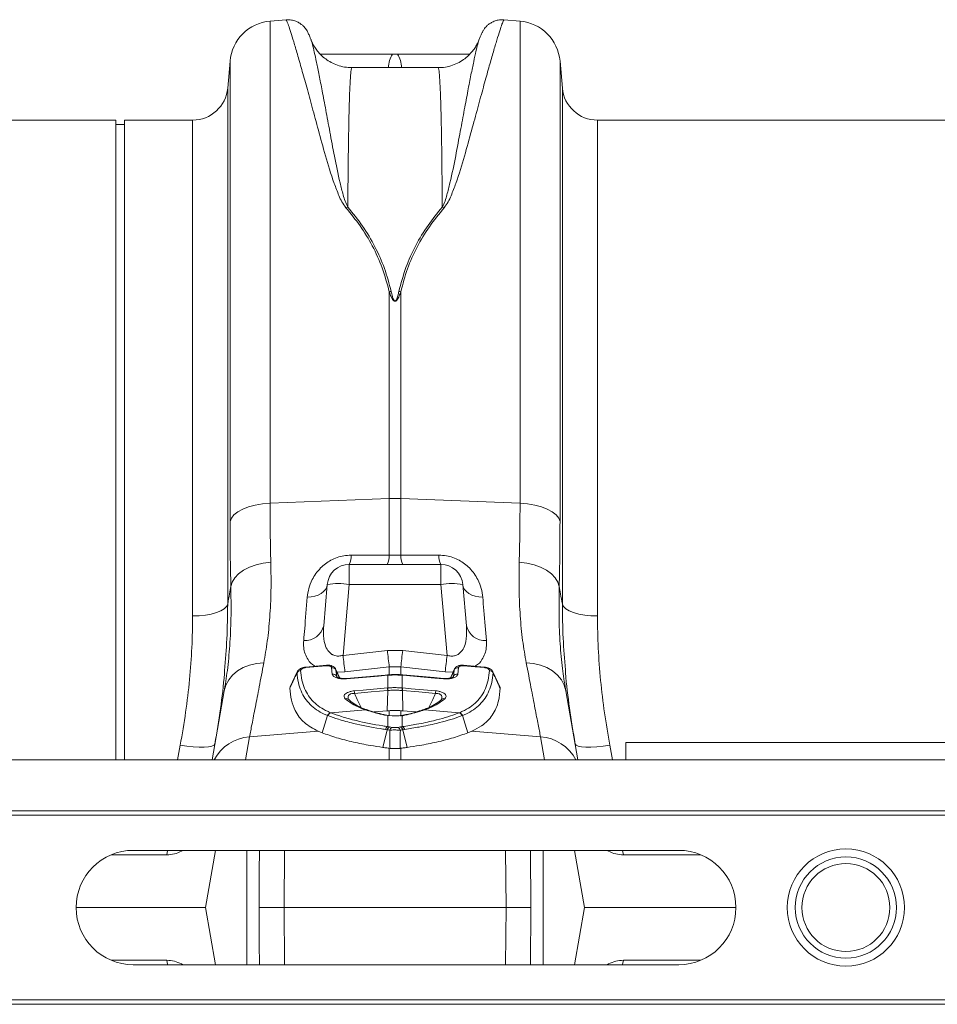
# Model space of a CAD drawing. Units: millimetres. Extents: x 0 to 4200, y 0 to 2970.
# Drawn here: x 2698 to 2907, y 2417 to 2641 of the extents above; entities that cross this region are included whole.
import ezdxf

# ---------------------------------------------------------------- set-up
doc = ezdxf.new("R2010")
doc.units = ezdxf.units.MM
doc.layers.add('ACO_DRAINAGE', color=7, linetype='Continuous')

# ---------------------------------------------------------------- blocks, each defined once
blk = doc.blocks.new('ACO - 32810 - PLAN')
at = {"layer": 'ACO_DRAINAGE', "linetype": 'Continuous', "lineweight": 0}
for p, q in [((684.02, 380.84), (680.32, 380.51)), ((737.16, 380.51), (733.47, 380.84)), ((680.32, 270.9), (680.32, 380.51)), ((737.16, 380.51), (737.16, 270.9)), ((689.63, 376.36), (689.62, 376.39)), ((727.87, 376.4), (727.86, 376.37)), ((709.3, 373), (708.18, 373)), ((671.23, 371.42), (670.7, 365.3)), ((671.23, 371.42), (671.23, 266.75)), ((718.55, 369.94), (698.93, 369.94)), ((746.79, 365.3), (746.25, 371.42)), ((746.25, 266.75), (746.25, 371.42)), ((670.7, 365.3), (670.7, 247.98)), ((746.79, 247.98), (746.79, 365.3)), ((645.24, 358), (554.76, 358)), ((645.24, 212.6), (645.24, 358)), ((647.24, 357), (645.24, 357)), ((662.73, 358), (647.24, 358)), ((647.24, 212.6), (647.24, 358)), ((662.73, 245.28), (662.73, 358)), ((845.24, 358), (754.76, 358)), ((754.76, 358), (754.76, 245.28)), ((707.44, 318.99), (707.44, 271.98)), ((710.05, 271.98), (710.05, 318.99)), ((678.61, 270.76), (680.32, 270.9)), ((680.32, 270.9), (707.44, 271.98)), ((707.44, 271.98), (707.44, 259.09)), ((710.05, 259.09), (710.05, 271.98)), ((737.16, 270.9), (710.05, 271.98)), ((737.16, 270.9), (738.88, 270.76)), ((672.13, 268.28), (673, 268.97)), ((673, 268.97), (674.12, 269.58)), ((674.12, 269.58), (675.46, 270.09)), ((675.46, 270.09), (676.97, 270.49)), ((676.97, 270.49), (678.61, 270.76)), ((738.88, 270.76), (740.52, 270.49)), ((740.52, 270.49), (742.03, 270.09)), ((742.03, 270.09), (743.36, 269.58)), ((743.36, 269.58), (744.48, 268.97)), ((744.48, 268.97), (745.35, 268.28)), ((671.23, 266.75), (671.54, 267.53)), ((671.54, 267.53), (672.13, 268.28)), ((745.35, 268.28), (745.95, 267.53)), ((745.95, 267.53), (746.25, 266.75)), ((678.79, 257.29), (680.51, 257.5)), ((707.44, 259.09), (698.76, 259.11)), ((710.05, 259.09), (707.44, 259.09)), ((718.73, 259.11), (710.05, 259.09)), ((736.98, 257.5), (738.7, 257.29)), ((673.18, 254.88), (674.3, 255.69)), ((674.3, 255.69), (675.64, 256.37)), ((675.64, 256.37), (677.15, 256.91)), ((677.15, 256.91), (678.79, 257.29)), ((719.16, 257), (698.32, 257)), ((698.32, 257), (698.32, 252.44)), ((719.16, 257), (719.16, 252.44)), ((738.7, 257.29), (740.34, 256.91)), ((740.34, 256.91), (741.85, 256.37)), ((741.85, 256.37), (743.18, 255.69)), ((743.18, 255.69), (744.3, 254.88)), ((671.42, 251.98), (671.72, 253)), ((671.72, 253), (672.31, 253.97)), ((672.31, 253.97), (673.18, 254.88)), ((744.3, 254.88), (745.18, 253.97)), ((745.18, 253.97), (745.77, 253)), ((745.77, 253), (746.07, 251.98)), ((692.5, 250.81), (691.94, 250.38)), ((692.93, 251.31), (692.5, 250.81)), ((693.34, 252.44), (692.52, 243.07)), ((693.21, 251.86), (692.93, 251.31)), ((693.34, 252.44), (693.21, 251.86)), ((696.92, 236.33), (698.32, 252.44)), ((698.32, 252.44), (719.16, 252.44)), ((719.16, 252.44), (720.57, 236.33)), ((724.96, 243.07), (724.14, 252.44)), ((724.27, 251.86), (724.14, 252.44)), ((724.56, 251.31), (724.27, 251.86)), ((724.98, 250.81), (724.56, 251.31)), ((725.54, 250.38), (724.98, 250.81)), ((689.67, 249.6), (688.8, 249.54)), ((690.5, 249.76), (689.67, 249.6)), ((691.27, 250.03), (690.5, 249.76)), ((691.94, 250.38), (691.27, 250.03)), ((726.22, 250.03), (725.54, 250.38)), ((726.98, 249.76), (726.22, 250.03)), ((727.81, 249.6), (726.98, 249.76)), ((728.69, 249.54), (727.81, 249.6)), ((668.13, 246.06), (669.13, 246.46)), ((669.13, 246.46), (669.9, 246.93)), ((669.9, 246.93), (670.43, 247.44)), ((670.43, 247.44), (670.7, 247.98)), ((746.79, 247.98), (747.05, 247.44)), ((747.05, 247.44), (747.58, 246.93)), ((747.58, 246.93), (748.36, 246.46)), ((748.36, 246.46), (749.35, 246.06)), ((662.73, 245.28), (664.2, 245.33)), ((664.2, 245.33), (665.63, 245.48)), ((665.63, 245.48), (666.95, 245.73)), ((666.95, 245.73), (668.13, 246.06)), ((749.35, 246.06), (750.53, 245.73)), ((750.53, 245.73), (751.86, 245.48)), ((751.86, 245.48), (753.28, 245.33)), ((753.28, 245.33), (754.76, 245.28)), ((707, 237.44), (696.92, 236.33)), ((710.49, 237.44), (707, 237.44)), ((720.57, 236.33), (710.49, 237.44)), ((671.82, 231.86), (672.93, 232.8)), ((672.93, 232.8), (674.23, 233.56)), ((674.23, 233.56), (675.69, 234.12)), ((675.69, 234.12), (677.26, 234.47)), ((677.26, 234.47), (678.91, 234.6)), ((693.18, 234.1), (688.5, 233.68)), ((691.19, 233.78), (688.5, 233.55)), ((693.18, 233.96), (691.19, 233.78)), ((694.46, 232.07), (694.3, 233.52)), ((695.28, 233.15), (695.31, 233)), ((696.16, 231.18), (695.3, 233.15)), ((695.31, 233), (695.48, 231.54)), ((697.35, 232.57), (707.44, 233.7)), ((707.44, 233.7), (710.05, 233.7)), ((707.44, 233.7), (707.44, 231.82)), ((710.05, 233.7), (720.13, 232.57)), ((710.05, 231.82), (710.05, 233.7)), ((722.2, 233.15), (721.32, 231.18)), ((722, 231.54), (722.17, 233)), ((722.17, 233), (722.2, 233.15)), ((723.18, 233.52), (723.03, 232.07)), ((728.99, 233.68), (724.31, 234.1)), ((726.99, 233.72), (724.31, 233.96)), ((728.99, 233.55), (726.99, 233.72)), ((738.58, 234.6), (740.22, 234.47)), ((740.22, 234.47), (741.79, 234.12)), ((741.79, 234.12), (743.25, 233.56)), ((743.25, 233.56), (744.55, 232.8)), ((744.55, 232.8), (745.66, 231.86)), ((670.3, 229.57), (670.94, 230.77)), ((670.94, 230.77), (671.82, 231.86)), ((686.5, 232.57), (684.92, 229.14)), ((686.46, 232.37), (686.51, 232.57)), ((695.48, 231.54), (695.52, 231.42)), ((695.57, 232.54), (697.35, 232.57)), ((706.52, 231.86), (697.73, 231.1)), ((705.01, 231.62), (697.73, 230.99)), ((707, 231.79), (705.01, 231.62)), ((707.01, 231.9), (706.52, 231.86)), ((707.09, 231.8), (707, 231.79)), ((707.09, 231.91), (707.01, 231.9)), ((707.09, 228.92), (707.09, 231.8)), ((710.48, 231.9), (710.4, 231.91)), ((710.48, 231.79), (710.4, 231.8)), ((710.4, 231.8), (710.4, 228.92)), ((717.63, 231.28), (710.48, 231.9)), ((717.76, 231.16), (710.48, 231.79)), ((719.75, 231.1), (717.63, 231.28)), ((719.75, 230.99), (717.76, 231.16)), ((720.13, 232.57), (721.92, 232.54)), ((721.97, 231.42), (722, 231.54)), ((730.97, 232.57), (731.02, 232.37)), ((732.57, 229.14), (730.98, 232.57)), ((745.66, 231.86), (746.55, 230.77)), ((746.55, 230.77), (747.18, 229.57)), ((669.93, 228.28), (670.3, 229.57)), ((669.98, 228.61), (669.93, 228.28)), ((684.86, 228.9), (684.94, 229.13)), ((699.49, 228.27), (701.48, 228.44)), ((701.48, 228.44), (707.04, 228.91)), ((707.08, 228.34), (703.3, 228.01)), ((707.08, 228.34), (706.99, 223.71)), ((707.04, 228.91), (707.09, 228.92)), ((710.4, 228.92), (710.44, 228.91)), ((710.41, 228.34), (710.5, 223.71)), ((714.16, 228.02), (710.41, 228.34)), ((710.44, 228.91), (712.44, 228.74)), ((712.44, 228.74), (718, 228.27)), ((747.18, 229.57), (747.55, 228.28)), ((747.55, 228.28), (747.5, 228.67)), ((669.93, 228.28), (667.17, 212.6)), ((703.3, 228.01), (699.52, 227.69)), ((714.18, 228.01), (714.16, 228.02)), ((717.96, 227.69), (714.18, 228.01)), ((719.3, 226.28), (719.26, 226.25)), ((750.32, 212.6), (747.55, 228.28)), ((694.2, 223.27), (702.06, 223.93)), ((702.39, 223.82), (702.06, 223.93)), ((702.8, 223.81), (702.47, 223.92)), ((715, 223.92), (714.69, 223.81)), ((715.43, 223.93), (715.09, 223.82)), ((723.29, 223.27), (715.43, 223.93)), ((693.4, 222.67), (692.17, 218.74)), ((694.12, 223.3), (694.2, 223.27)), ((703.99, 223.46), (706.99, 223.71)), ((707.09, 222.65), (706.35, 222.75)), ((706.99, 223.71), (707.44, 223.75)), ((707.18, 222.68), (707.09, 222.65)), ((707.09, 220.12), (707.09, 222.65)), ((708.07, 222.61), (707.09, 222.65)), ((707.25, 222.68), (707.18, 222.68)), ((707.44, 223.75), (707.44, 222.58)), ((710.5, 223.71), (710.05, 223.75)), ((710.05, 222.5), (710.05, 223.75)), ((710.4, 222.59), (710.4, 220.12)), ((710.64, 222.73), (710.49, 222.71)), ((713.5, 223.46), (710.5, 223.71)), ((723.29, 223.27), (723.37, 223.3)), ((724.09, 222.67), (725.32, 218.74)), ((706.96, 219.43), (706, 215.4)), ((707.09, 220.12), (707.52, 220.06)), ((707.52, 220.06), (708.11, 219.96)), ((709.38, 219.96), (709.97, 220.06)), ((709.97, 220.06), (710.4, 220.12)), ((710.52, 219.43), (711.49, 215.4)), ((674.74, 212.6), (675.66, 217.8)), ((675.66, 217.8), (691.25, 219.12)), ((692.17, 218.74), (691.25, 219.12)), ((725.32, 218.74), (726.23, 219.12)), ((741.82, 217.8), (726.23, 219.12)), ((741.82, 217.8), (742.74, 212.6)), ((659.92, 215.91), (659.31, 212.6)), ((661.42, 215.68), (659.92, 215.91)), ((662.87, 215.53), (661.42, 215.68)), ((664.21, 215.45), (662.87, 215.53)), ((665.39, 215.45), (664.21, 215.45)), ((666.37, 215.52), (665.39, 215.45)), ((667.12, 215.67), (666.37, 215.52)), ((667.6, 215.89), (667.12, 215.67)), ((667.8, 216.17), (667.6, 215.89)), ((707.44, 215.21), (707.6, 215.19)), ((707.44, 215.21), (707.44, 212.6)), ((709.89, 215.19), (710.05, 215.21)), ((710.05, 212.6), (710.05, 215.21)), ((749.89, 215.89), (749.69, 216.17)), ((750.37, 215.67), (749.89, 215.89)), ((751.11, 215.52), (750.37, 215.67)), ((752.09, 215.45), (751.11, 215.52)), ((753.28, 215.45), (752.09, 215.45)), ((754.62, 215.53), (753.28, 215.45)), ((756.06, 215.68), (754.62, 215.53)), ((757.57, 215.91), (756.06, 215.68)), ((758.18, 212.6), (757.57, 215.91)), ((761.24, 216.5), (761.24, 212.6)), ((861.24, 216.5), (761.24, 216.5)), ((8.74, 212.6), (1013.32, 212.6)), ((8.74, 201), (1013.32, 201)), ((8.78, 200), (1013.36, 200)), ((656.84, 190.98), (644.2, 190.98)), ((649.24, 192), (773.24, 192)), ((656.84, 190.98), (657.05, 191.93)), ((657.05, 191.93), (657.07, 192)), ((660.53, 192), (660.21, 191.82)), ((660.21, 191.82), (660.21, 192)), ((667.95, 192), (665.66, 179)), ((675.03, 166), (675.03, 192)), ((683.62, 192), (683.51, 179)), ((733.98, 179), (733.86, 192)), ((739.53, 192), (739.6, 179)), ((742.45, 192), (742.45, 166)), ((749.53, 192), (751.83, 179)), ((757.28, 191.82), (756.96, 192)), ((757.27, 192), (757.28, 191.82)), ((760.42, 192), (760.44, 191.93)), ((760.44, 191.93), (760.65, 190.98)), ((778.29, 190.98), (760.65, 190.98)), ((636.24, 179), (665.66, 179)), ((667.95, 166), (665.66, 179)), ((733.98, 179), (683.51, 179)), ((683.62, 166), (683.51, 179)), ((733.98, 179), (733.86, 166)), ((739.53, 166), (739.6, 179)), ((749.53, 166), (751.83, 179)), ((751.83, 179), (786.24, 179)), ((656.84, 167.02), (644.2, 167.02)), ((773.24, 166), (649.24, 166)), ((656.84, 167.02), (657.05, 166.07)), ((657.05, 166.07), (657.07, 166)), ((660.53, 166), (660.21, 166.18)), ((660.21, 166.18), (660.21, 166)), ((757.28, 166.18), (756.96, 166)), ((757.27, 166), (757.28, 166.18)), ((760.42, 166), (760.44, 166.07)), ((760.44, 166.07), (760.65, 167.02)), ((778.29, 167.02), (760.65, 167.02)), ((8.74, 157), (1013.32, 157)), ((8.78, 158), (1013.36, 158))]:
    blk.add_line(p, q, dxfattribs=at)
for radius in [13.32, 11.5, 10]:
    blk.add_circle((811.24, 179), radius, dxfattribs=at)
for centre, radius, start, end in [((681.2, 370.55), 10, 95, 175), ((736.29, 370.55), 10, 5, 85), ((712.29, 370.15), 5, 145.2818, 182.4268), ((705.19, 370.15), 5, 357.5732, 34.7182), ((662.73, 366), 8, 270, 355), ((754.76, 366), 8, 185, 270), ((699.69, 332.76), 5.74, 107.0875, 111.7043), ((717.8, 332.76), 5.74, 68.2957, 72.9125), ((708.72, 311.91), 7.19, 96.8002, 100.3102), ((708.76, 311.91), 7.19, 79.6898, 83.1998), ((708.74, 239.17), 32.83, 87.7181, 92.2819), ((694.91, 258.81), 3.86, 332.1342, 4.5287), ((703.65, 258.79), 3.79, 331.8869, 4.5254), ((713.83, 258.79), 3.79, 175.4746, 208.1131), ((722.58, 258.81), 3.86, 175.4713, 207.8658), ((698.32, 252), 5, 90, 175), ((719.16, 252), 5, 5, 90), ((695.83, 238.02), 14.63, 80.1973, 99.8027), ((721.65, 238.02), 14.63, 80.1973, 99.8027), ((688.31, 244), 4.31, 265.5638, 347.6598), ((729.17, 244), 4.31, 192.3402, 274.4362), ((1007.64, 270.57), 302.46, 186.2891, 187.0024), ((409.84, 270.57), 302.46, 352.9976, 353.7109), ((996.83, 269.19), 301.71, 186.2525, 186.9712), ((420.66, 269.19), 301.71, 353.0288, 353.7475), ((687.35, 231.87), 1.02, 93.7199, 150.8141), ((688.99, 233.62), 0.5, 172.2595, 188.2652), ((693.66, 234.03), 0.493, 172.0855, 188.3921), ((694.43, 232.52), 1.01, 28.4505, 97.174), ((723.06, 232.52), 1.01, 82.826, 151.5495), ((723.83, 234.03), 0.482, 351.4602, 8.1293), ((728.67, 233.62), 0.324, 347.4597, 12.3075), ((730.13, 231.87), 1.02, 29.1859, 86.2801), ((694.61, 231.11), 0.971, 25.9523, 98.7964), ((697.99, 231.04), 0.259, 167.5775, 191.1598), ((707.26, 231.84), 0.263, 167.6973, 191.0819), ((707.34, 231.85), 0.257, 167.2799, 191.2744), ((710.15, 231.85), 0.256, 348.7074, 12.744), ((710.22, 231.84), 0.262, 348.8625, 12.3757), ((719.5, 231.04), 0.258, 348.782, 12.4987), ((722.88, 231.11), 0.971, 81.2036, 154.0477), ((722.24, 229.59), 15.21, 182.5361, 184.7154), ((723.55, 229.71), 16.48, 182.7584, 184.7697), ((693.93, 229.71), 16.48, 355.2303, 357.2416), ((695.25, 229.59), 15.21, 355.2846, 357.4639), ((697.62, 225.63), 0.862, 47.6427, 102.5666), ((714.66, 228.94), 15.19, 182.5322, 184.716), ((702.82, 228.94), 15.19, 355.284, 357.4678), ((719.86, 225.63), 0.862, 77.443, 131.7241), ((702.23, 223.21), 0.747, 71.163, 103.1391), ((702.56, 223.11), 0.737, 72.1052, 103.3664), ((714.92, 223.11), 0.736, 76.6292, 108.4402), ((715.26, 223.21), 0.746, 76.8529, 109.8728), ((694.36, 222.29), 1.03, 103.3691, 158.4538), ((694.43, 222.27), 1.03, 103.412, 158.5404), ((706.52, 222.15), 0.628, 76.1636, 105.8052), ((723.05, 222.27), 1.03, 21.4596, 76.588), ((723.13, 222.29), 1.03, 21.5462, 76.6309), ((707.47, 219.25), 0.946, 113.5859, 165.1382), ((707.88, 219.18), 0.952, 112.5253, 164.5609), ((708.46, 219.07), 0.958, 111.6394, 164.1015), ((709.02, 219.07), 0.958, 15.8985, 68.3606), ((709.6, 219.18), 0.952, 15.4391, 67.4747), ((710.02, 219.25), 0.946, 14.8618, 66.4141), ((676.32, 207.95), 9.87, 93.8405, 151.9228), ((741.19, 207.99), 9.83, 27.9358, 86.3009), ((649.24, 179), 13, 90, 270), ((773.24, 179), 13, 270, 90)]:
    blk.add_arc(centre, radius, start, end, dxfattribs=at)
for points, knots in [([(689.59, 376.35), (689.51, 376.56), (689.3, 377.13), (689.11, 377.57), (688.89, 378.04), (688.68, 378.41), (688.44, 378.77), (688.12, 379.18), (687.61, 379.67), (686.9, 380.18), (685.98, 380.6), (684.99, 380.84), (684.32, 380.8), (684.03, 380.79)], [0, 0, 0, 0, 0.206783, 0.541796, 0.666959, 0.733605, 0.771661, 0.80692, 0.841425, 0.878803, 0.92046, 0.964921, 1, 1, 1, 1]), ([(684.03, 380.73), (684.06, 380.71), (684.12, 380.66), (684.51, 379.61), (685.02, 378.06), (685.7, 375.88), (686.53, 373.08), (687.51, 369.63), (688.64, 365.59), (689.89, 360.96), (691.31, 355.77), (692.89, 350), (694.41, 344.9), (695.79, 341.33), (696.58, 339.43), (697.24, 338.53), (697.57, 338.09)], [0, 0, 0, 0, 0.08968, 0.171677, 0.253739, 0.335737, 0.42014, 0.504612, 0.589016, 0.673088, 0.75716, 0.842364, 0.927549, 0.963603, 0.98184, 1, 1, 1, 1]), ([(719.92, 338.09), (720.24, 338.53), (720.89, 339.41), (721.69, 341.3), (723.06, 344.86), (724.57, 349.92), (726.15, 355.67), (727.58, 360.9), (728.83, 365.52), (729.94, 369.52), (730.9, 372.89), (731.74, 375.72), (732.43, 377.96), (732.97, 379.57), (733.37, 380.66), (733.43, 380.71), (733.46, 380.73)], [0, 0, 0, 0, 0.017895, 0.035865, 0.072451, 0.15649, 0.240549, 0.325766, 0.410984, 0.492991, 0.575059, 0.657064, 0.74146, 0.825926, 0.91032, 1, 1, 1, 1]), ([(733.46, 380.78), (733.22, 380.8), (732.63, 380.85), (731.73, 380.66), (730.86, 380.32), (730.15, 379.88), (729.61, 379.43), (729.23, 379.01), (728.97, 378.66), (728.79, 378.37), (728.64, 378.11), (728.51, 377.85), (728.36, 377.53), (728.18, 377.09), (728, 376.62), (727.9, 376.35)], [0, 0, 0, 0, 0.028659, 0.070034, 0.108031, 0.142928, 0.174923, 0.205685, 0.238901, 0.278464, 0.330967, 0.40636, 0.523779, 0.735478, 1, 1, 1, 1]), ([(698.94, 369.94), (698.38, 369.96), (697.26, 370.01), (695.67, 370.43), (694.22, 371.07), (692.97, 371.87), (691.93, 372.76), (691.11, 373.69), (690.49, 374.57), (690.05, 375.36), (689.77, 375.99), (689.67, 376.27), (689.62, 376.39)], [0, 0, 0, 0, 0.120272, 0.240752, 0.355078, 0.463879, 0.567224, 0.66472, 0.756327, 0.84419, 0.93334, 1, 1, 1, 1]), ([(698, 338.24), (697.78, 338.69), (697.34, 339.6), (696.83, 341.47), (695.92, 344.97), (694.94, 349.89), (693.91, 355.43), (692.99, 360.39), (692.18, 364.68), (691.48, 368.28), (690.88, 371.22), (690.37, 373.59), (689.96, 375.28), (689.71, 376.2), (689.64, 376.35), (689.63, 376.36)], [0, 0, 0, 0, 0.021428, 0.042906, 0.086241, 0.187437, 0.288641, 0.391351, 0.494061, 0.591731, 0.689483, 0.787152, 0.887908, 0.988753, 1, 1, 1, 1]), ([(727.86, 376.4), (727.83, 376.32), (727.75, 376.07), (727.49, 375.47), (727.03, 374.63), (726.36, 373.67), (725.46, 372.67), (724.32, 371.71), (722.95, 370.9), (721.42, 370.31), (719.93, 369.96), (718.96, 369.96), (718.55, 369.97)], [0, 0, 0, 0, 0.049707, 0.1462457, 0.241068, 0.3388397, 0.4442054, 0.5564447, 0.6728927, 0.79172, 0.9118232, 1, 1, 1, 1]), ([(727.86, 376.37), (727.85, 376.36), (727.79, 376.22), (727.55, 375.36), (727.15, 373.74), (726.64, 371.39), (726.02, 368.39), (725.31, 364.74), (724.51, 360.45), (723.59, 355.53), (722.57, 349.97), (721.57, 345.01), (720.66, 341.48), (720.15, 339.61), (719.71, 338.7), (719.48, 338.24)], [0, 0, 0, 0, 0.00756, 0.105369, 0.203097, 0.303915, 0.404822, 0.50564, 0.606911, 0.708182, 0.810949, 0.913706, 0.956749, 0.9784, 1, 1, 1, 1]), ([(708.18, 373), (705.12, 373), (699.64, 373), (694.16, 373), (691.76, 373)], [0, 0, 0, 0, 0.560537, 1, 1, 1, 1]), ([(725.72, 373), (723.32, 373), (717.84, 373), (712.37, 373), (709.3, 373)], [0, 0, 0, 0, 0.439202, 1, 1, 1, 1]), ([(698, 338.24), (698.02, 340.52), (698.06, 345.09), (698.13, 351.05), (698.21, 356.33), (698.32, 360.99), (698.44, 364.88), (698.59, 367.79), (698.75, 369.62), (698.87, 369.82), (698.93, 369.92)], [0, 0, 0, 0, 0.11478, 0.230156, 0.347383, 0.465244, 0.597927, 0.731531, 0.868041, 1, 1, 1, 1]), ([(718.55, 369.92), (718.61, 369.83), (718.73, 369.64), (718.89, 367.89), (719.04, 365), (719.17, 361.08), (719.27, 356.44), (719.36, 351.23), (719.43, 345.24), (719.47, 340.58), (719.48, 338.24)], [0, 0, 0, 0, 0.127127, 0.260731, 0.397241, 0.534756, 0.649536, 0.764912, 0.882139, 1, 1, 1, 1]), ([(697.57, 338.09), (698.68, 336.73), (700.92, 334.01), (703.67, 329.43), (705.97, 324.47), (706.95, 320.82), (707.44, 318.99)], [0, 0, 0, 0, 0.245462, 0.492465, 0.745076, 1, 1, 1, 1]), ([(707.87, 319.06), (707.4, 320.83), (706.46, 324.38), (704.23, 329.32), (701.46, 334), (699.16, 336.82), (698, 338.24)], [0, 0, 0, 0, 0.2448209, 0.491831, 0.7450149, 1, 1, 1, 1]), ([(719.48, 338.24), (718.37, 336.88), (716.13, 334.15), (713.37, 329.55), (711.08, 324.56), (710.1, 320.9), (709.61, 319.06)], [0, 0, 0, 0, 0.245479, 0.492495, 0.745098, 1, 1, 1, 1]), ([(710.05, 318.99), (710.52, 320.75), (711.46, 324.29), (713.69, 329.21), (716.46, 333.87), (718.76, 336.68), (719.92, 338.09)], [0, 0, 0, 0, 0.244794, 0.49179, 0.744992, 1, 1, 1, 1]), ([(707.44, 318.99), (707.57, 318.62), (707.74, 318.13), (708.01, 317.55), (708.16, 317.29), (708.29, 317.11), (708.4, 316.99), (708.5, 316.9), (708.59, 316.85), (708.66, 316.82), (708.73, 316.82), (708.8, 316.82), (708.87, 316.84), (709.02, 316.91), (709.38, 317.29), (709.7, 318.03), (709.93, 318.67), (710.05, 318.99)], [0, 0, 0, 0, 0.2355917, 0.3163558, 0.3718222, 0.4101873, 0.4371657, 0.464337, 0.477777, 0.4898132, 0.4986278, 0.5075772, 0.5180974, 0.534864, 0.5838108, 0.7964685, 1, 1, 1, 1]), ([(709.61, 319.06), (709.54, 318.74), (709.38, 318.09), (709.18, 317.36), (708.93, 316.96), (708.83, 316.88), (708.78, 316.86), (708.74, 316.86), (708.69, 316.87), (708.64, 316.89), (708.58, 316.95), (708.51, 317.03), (708.44, 317.16), (708.35, 317.34), (708.25, 317.6), (708.07, 318.19), (707.96, 318.68), (707.87, 319.06)], [0, 0, 0, 0, 0.211135, 0.427276, 0.473017, 0.486861, 0.494697, 0.500995, 0.507279, 0.516532, 0.527853, 0.552738, 0.57878, 0.616873, 0.673006, 0.755797, 1, 1, 1, 1]), ([(680.51, 257.5), (680.45, 259.65), (680.35, 263.95), (680.33, 268.58), (680.32, 270.9)], [0, 0, 0, 0, 0.498451, 1, 1, 1, 1]), ([(737.16, 270.9), (737.15, 268.59), (737.14, 263.96), (737.03, 259.66), (736.98, 257.5)], [0, 0, 0, 0, 0.49845, 1, 1, 1, 1]), ([(671.23, 266.75), (671.24, 264.21), (671.26, 259.11), (671.36, 254.36), (671.42, 251.98)], [0, 0, 0, 0, 0.49848, 1, 1, 1, 1]), ([(746.07, 251.98), (746.12, 254.35), (746.23, 259.09), (746.24, 264.19), (746.25, 266.75)], [0, 0, 0, 0, 0.49848, 1, 1, 1, 1]), ([(678.91, 234.6), (679.19, 236.22), (679.76, 239.47), (680.3, 244.98), (680.61, 250.95), (680.54, 255.31), (680.51, 257.5)], [0, 0, 0, 0, 0.245736, 0.493077, 0.745611, 1, 1, 1, 1]), ([(698.76, 259.11), (698.2, 259.08), (696.6, 259), (694.07, 258.07), (691.55, 256.14), (689.96, 253.83), (689.07, 251.54), (688.89, 250.21), (688.8, 249.54)], [0, 0, 0, 0, 0.09945, 0.281376, 0.465354, 0.686154, 0.842967, 1, 1, 1, 1]), ([(728.69, 249.54), (728.6, 250.21), (728.42, 251.54), (727.53, 253.83), (725.94, 256.14), (723.42, 258.07), (720.88, 259), (719.29, 259.08), (718.73, 259.11)], [0, 0, 0, 0, 0.157033, 0.313846, 0.534646, 0.718624, 0.90055, 1, 1, 1, 1]), ([(736.98, 257.5), (736.94, 255.39), (736.88, 251.14), (737.17, 245.23), (737.7, 239.62), (738.29, 236.28), (738.58, 234.6)], [0, 0, 0, 0, 0.245623, 0.492963, 0.745597, 1, 1, 1, 1]), ([(671.42, 251.98), (671.45, 249.78), (671.52, 245.36), (671.25, 239.22), (670.76, 233.55), (670.24, 230.23), (669.98, 228.61)], [0, 0, 0, 0, 0.249521, 0.500866, 0.757823, 1, 1, 1, 1]), ([(671.42, 251.98), (671.32, 251.43), (671.08, 250.1), (670.84, 248.77), (670.7, 247.98)], [0, 0, 0, 0, 0.412603, 1, 1, 1, 1]), ([(747.5, 228.67), (747.25, 230.2), (746.74, 233.4), (746.25, 238.96), (745.97, 245.15), (746.04, 249.7), (746.07, 251.98)], [0, 0, 0, 0, 0.230729, 0.482822, 0.740421, 1, 1, 1, 1]), ([(746.79, 247.98), (746.65, 248.77), (746.41, 250.1), (746.17, 251.43), (746.07, 251.98)], [0, 0, 0, 0, 0.587397, 1, 1, 1, 1]), ([(688.8, 249.54), (688.6, 247.1), (688.31, 243.67), (688.05, 240.59), (687.98, 239.7)], [0, 0, 0, 0, 0.709181, 1, 1, 1, 1]), ([(729.51, 239.7), (729.32, 241.92), (729.06, 245.05), (728.77, 248.53), (728.69, 249.54)], [0, 0, 0, 0, 0.709182, 1, 1, 1, 1]), ([(670.01, 232.92), (670.2, 235.31), (670.61, 240.38), (670.67, 245.36), (670.7, 247.98)], [0, 0, 0, 0, 0.472485, 1, 1, 1, 1]), ([(746.79, 247.98), (746.82, 245.4), (746.87, 240.47), (747.27, 235.43), (747.47, 233.03)], [0, 0, 0, 0, 0.522078, 1, 1, 1, 1]), ([(662.73, 245.28), (662.69, 242.9), (662.63, 238.13), (662.07, 230.82), (661.21, 223.4), (660.35, 218.41), (659.92, 215.91)], [0, 0, 0, 0, 0.247573, 0.496124, 0.747591, 1, 1, 1, 1]), ([(757.57, 215.91), (757.14, 218.36), (756.3, 223.28), (755.43, 230.65), (754.86, 238.01), (754.79, 242.85), (754.76, 245.28)], [0, 0, 0, 0, 0.2476674, 0.4962174, 0.7476023, 1, 1, 1, 1]), ([(696.92, 236.33), (696.6, 236.26), (696.16, 236.15), (695.37, 236.18), (694.83, 236.33), (694.1, 236.72), (693.36, 237.46), (692.62, 239.13), (692.4, 241.08), (692.49, 242.55), (692.52, 243.07)], [0, 0, 0, 0, 0.084819, 0.119368, 0.213445, 0.239676, 0.372762, 0.540838, 0.836612, 1, 1, 1, 1]), ([(724.96, 243.07), (724.99, 242.55), (725.08, 241.08), (724.86, 239.13), (724.13, 237.46), (723.26, 236.59), (722.46, 236.26), (721.73, 236.14), (721.13, 236.18), (720.7, 236.29), (720.57, 236.33)], [0, 0, 0, 0, 0.16336, 0.459083, 0.627131, 0.760194, 0.843776, 0.880688, 0.964381, 1, 1, 1, 1]), ([(687.98, 239.7), (687.96, 239.17), (687.93, 238.13), (688.25, 236.66), (689.01, 235.24), (689.76, 234.25), (690.52, 233.89), (690.56, 233.87)], [0, 0, 0, 0, 0.236803, 0.465521, 0.693914, 0.983127, 1, 1, 1, 1]), ([(726.93, 233.87), (726.97, 233.89), (727.73, 234.25), (728.47, 235.24), (729.24, 236.66), (729.56, 238.13), (729.52, 239.17), (729.51, 239.7)], [0, 0, 0, 0, 0.016873, 0.306086, 0.534479, 0.763197, 1, 1, 1, 1]), ([(667.8, 216.17), (668.23, 218.83), (669.09, 224.16), (669.79, 229.75), (669.99, 232.65), (670.01, 232.92)], [0, 0, 0, 0, 0.474894, 0.951362, 1, 1, 1, 1]), ([(675.66, 217.8), (675.84, 218.71), (676.19, 220.54), (676.95, 224.45), (677.84, 229.05), (678.55, 232.74), (678.91, 234.6)], [0, 0, 0, 0, 0.25316, 0.508905, 0.75331, 1, 1, 1, 1]), ([(688.5, 233.67), (688.28, 233.65), (687.76, 233.58), (687.13, 233.29), (686.69, 232.93), (686.56, 232.67), (686.51, 232.57)], [0, 0, 0, 0, 0.265918, 0.623707, 0.860253, 1, 1, 1, 1]), ([(688.5, 233.55), (688.36, 233.53), (688.09, 233.49), (687.73, 233.36), (687.48, 233.21), (687.31, 233.05), (687.3, 232.94), (687.29, 232.89)], [0, 0, 0, 0, 0.2293456, 0.4519122, 0.6465115, 0.8230935, 1, 1, 1, 1]), ([(687.29, 232.89), (687.36, 232.15), (687.51, 230.68), (688.12, 228.78), (689.01, 227.13), (690.17, 225.72), (691.63, 224.54), (692.99, 223.77), (693.87, 223.4), (694.12, 223.3)], [0, 0, 0, 0, 0.161762, 0.323518, 0.477934, 0.632352, 0.786857, 0.941369, 1, 1, 1, 1]), ([(695.27, 233.14), (695.24, 233.21), (695.17, 233.41), (694.89, 233.68), (694.46, 233.94), (693.88, 234.11), (693.42, 234.09), (693.18, 234.08)], [0, 0, 0, 0, 0.088409, 0.26592, 0.46773, 0.725183, 1, 1, 1, 1]), ([(694.3, 233.52), (694.3, 233.55), (694.28, 233.64), (694.15, 233.78), (693.89, 233.9), (693.55, 233.97), (693.3, 233.96), (693.18, 233.96)], [0, 0, 0, 0, 0.114183, 0.333908, 0.55823, 0.778795, 1, 1, 1, 1]), ([(696.1, 231.2), (695.97, 231.5), (695.71, 232.09), (695.45, 232.69), (695.31, 233)], [0, 0, 0, 0, 0.491743, 1, 1, 1, 1]), ([(722.17, 233), (722.04, 232.69), (721.78, 232.09), (721.51, 231.49), (721.38, 231.2)], [0, 0, 0, 0, 0.507903, 1, 1, 1, 1]), ([(724.31, 234.09), (724.27, 234.09), (723.97, 234.13), (723.42, 234.07), (722.81, 233.85), (722.39, 233.51), (722.27, 233.25), (722.22, 233.14)], [0, 0, 0, 0, 0.049888, 0.341917, 0.63946, 0.854601, 1, 1, 1, 1]), ([(724.31, 233.96), (724.18, 233.96), (723.94, 233.97), (723.6, 233.9), (723.34, 233.78), (723.21, 233.64), (723.19, 233.55), (723.18, 233.52)], [0, 0, 0, 0, 0.221205, 0.44177, 0.666092, 0.885817, 1, 1, 1, 1]), ([(723.37, 223.3), (723.61, 223.4), (724.5, 223.77), (725.86, 224.54), (727.31, 225.72), (728.48, 227.13), (729.36, 228.78), (729.98, 230.68), (730.12, 232.15), (730.2, 232.89)], [0, 0, 0, 0, 0.058631, 0.213143, 0.367648, 0.522066, 0.676482, 0.838238, 1, 1, 1, 1]), ([(730.98, 232.57), (730.96, 232.61), (730.89, 232.79), (730.65, 233.06), (730.22, 233.36), (729.64, 233.6), (729.19, 233.64), (728.98, 233.66)], [0, 0, 0, 0, 0.058177, 0.240319, 0.459395, 0.755171, 1, 1, 1, 1]), ([(730.2, 232.89), (730.19, 232.94), (730.17, 233.05), (730.01, 233.21), (729.75, 233.36), (729.4, 233.49), (729.12, 233.53), (728.99, 233.55)], [0, 0, 0, 0, 0.176906, 0.353489, 0.548088, 0.770654, 1, 1, 1, 1]), ([(738.58, 234.6), (738.95, 232.7), (739.68, 228.88), (740.57, 224.27), (741.31, 220.45), (741.65, 218.68), (741.82, 217.8)], [0, 0, 0, 0, 0.253151, 0.508837, 0.753259, 1, 1, 1, 1]), ([(747.47, 233.03), (747.48, 232.8), (747.68, 229.91), (748.37, 224.28), (749.25, 218.88), (749.69, 216.17)], [0, 0, 0, 0, 0.04159, 0.519966, 1, 1, 1, 1]), ([(686.46, 232.37), (686.28, 231.98), (685.74, 230.83), (685.21, 229.67), (684.86, 228.9)], [0, 0, 0, 0, 0.334227, 1, 1, 1, 1]), ([(693.4, 222.67), (693.4, 222.67), (693.15, 222.77), (692.26, 223.15), (690.87, 223.93), (689.4, 225.13), (688.22, 226.55), (687.32, 228.22), (686.7, 230.13), (686.54, 231.62), (686.46, 232.37)], [0, 0, 0, 0, 0.000002, 0.058586, 0.213044, 0.367495, 0.521937, 0.676377, 0.838185, 1, 1, 1, 1]), ([(697.73, 230.99), (697.37, 230.98), (696.63, 230.95), (695.65, 231.11), (694.9, 231.42), (694.54, 231.77), (694.48, 232), (694.46, 232.07)], [0, 0, 0, 0, 0.229151, 0.457783, 0.686467, 0.909972, 1, 1, 1, 1]), ([(697.73, 231.1), (697.46, 231.09), (696.89, 231.06), (696.18, 231.16), (695.7, 231.31), (695.5, 231.45), (695.51, 231.45), (695.51, 231.44)], [0, 0, 0, 0, 0.2434918, 0.5017944, 0.7126839, 0.8926089, 1, 1, 1, 1]), ([(710.4, 231.9), (710.18, 231.92), (709.15, 232.01), (708.04, 232), (707.16, 231.91), (707.09, 231.9)], [0, 0, 0, 0, 0.199422, 0.934476, 1, 1, 1, 1]), ([(710.4, 231.8), (710.14, 231.82), (709.59, 231.86), (708.59, 231.88), (707.74, 231.85), (707.19, 231.81), (707.09, 231.8)], [0, 0, 0, 0, 0.2309807, 0.500025, 0.9102678, 1, 1, 1, 1]), ([(723.03, 232.07), (723.01, 232), (722.95, 231.77), (722.59, 231.42), (721.84, 231.11), (720.85, 230.95), (720.12, 230.98), (719.75, 230.99)], [0, 0, 0, 0, 0.090028, 0.313533, 0.542217, 0.770849, 1, 1, 1, 1]), ([(721.97, 231.44), (721.98, 231.44), (721.98, 231.45), (721.77, 231.31), (721.32, 231.16), (720.65, 231.07), (720.08, 231.06), (719.77, 231.1), (719.75, 231.1)], [0, 0, 0, 0, 0.11644, 0.303853, 0.495081, 0.725711, 0.980493, 1, 1, 1, 1]), ([(731.02, 232.37), (730.95, 231.62), (730.79, 230.13), (730.16, 228.22), (729.26, 226.55), (728.08, 225.13), (726.61, 223.93), (725.23, 223.15), (724.34, 222.77), (724.09, 222.67), (724.09, 222.67)], [0, 0, 0, 0, 0.1618146, 0.3236235, 0.4780634, 0.6325046, 0.7869559, 0.9414137, 0.9999979, 1, 1, 1, 1]), ([(732.62, 228.9), (732.49, 229.19), (732.14, 229.96), (731.61, 231.11), (731.2, 231.98), (731.02, 232.37)], [0, 0, 0, 0, 0.248544, 0.665773, 1, 1, 1, 1]), ([(691.25, 219.12), (690.14, 219.71), (687.92, 220.88), (686.09, 223.38), (685.09, 226.07), (684.94, 227.96), (684.86, 228.9)], [0, 0, 0, 0, 0.293993, 0.588043, 0.792804, 1, 1, 1, 1]), ([(707.12, 228.34), (707.11, 228.34), (707.09, 228.34), (707.08, 228.34), (707.08, 228.34)], [0, 0, 0, 0, 0.998703, 1, 1, 1, 1]), ([(707.09, 228.92), (707.32, 228.93), (707.87, 228.98), (708.8, 229), (709.68, 228.97), (710.23, 228.93), (710.4, 228.92)], [0, 0, 0, 0, 0.2075633, 0.5000071, 0.8453623, 1, 1, 1, 1]), ([(710.36, 228.34), (710.19, 228.35), (709.66, 228.39), (708.8, 228.41), (707.89, 228.4), (707.35, 228.36), (707.12, 228.34)], [0, 0, 0, 0, 0.154623, 0.499993, 0.792452, 1, 1, 1, 1]), ([(710.41, 228.34), (710.41, 228.34), (710.39, 228.34), (710.38, 228.34), (710.36, 228.34)], [0, 0, 0, 0, 0.001297, 1, 1, 1, 1]), ([(726.23, 219.12), (726.99, 219.49), (728.88, 220.43), (731.01, 222.64), (732.35, 225.57), (732.54, 227.91), (732.62, 228.9)], [0, 0, 0, 0, 0.193802, 0.487855, 0.781916, 1, 1, 1, 1]), ([(732.55, 229.13), (732.58, 229.09), (732.63, 229.01), (732.63, 228.94), (732.62, 228.9)], [0, 0, 0, 0, 0.558859, 1, 1, 1, 1]), ([(697.44, 226.47), (697.31, 226.62), (697.07, 226.91), (697.21, 227.37), (697.61, 227.74), (698.18, 228.01), (698.83, 228.19), (699.29, 228.25), (699.49, 228.27)], [0, 0, 0, 0, 0.258975, 0.471013, 0.631301, 0.762717, 0.895065, 1, 1, 1, 1]), ([(702.06, 223.93), (701.64, 224.08), (700.53, 224.48), (698.92, 225.28), (697.93, 226.07), (697.44, 226.47)], [0, 0, 0, 0, 0.2296379, 0.6149171, 1, 1, 1, 1]), ([(699.52, 227.69), (699.38, 227.69), (699.1, 227.7), (698.81, 227.62), (698.53, 227.51), (698.26, 227.32), (698.07, 226.94), (698.05, 226.56), (698.19, 226.33), (698.24, 226.25)], [0, 0, 0, 0, 0.115832, 0.233077, 0.257831, 0.403361, 0.594668, 0.866214, 1, 1, 1, 1]), ([(702.48, 223.93), (702.22, 224.01), (701.37, 224.28), (700.13, 224.88), (698.97, 225.59), (698.41, 226.11), (698.22, 226.28)], [0, 0, 0, 0, 0.145544, 0.475707, 0.822315, 1, 1, 1, 1]), ([(699.52, 227.69), (699.74, 227.23), (700.22, 226.16), (700.73, 225.1), (701.02, 224.5)], [0, 0, 0, 0, 0.4337038, 1, 1, 1, 1]), ([(719.28, 226.28), (719.21, 226.21), (718.77, 225.79), (717.76, 225.11), (716.41, 224.4), (715.38, 224.06), (715, 223.93)], [0, 0, 0, 0, 0.06869, 0.419486, 0.782954, 1, 1, 1, 1]), ([(720.05, 226.47), (719.55, 226.07), (718.56, 225.28), (716.96, 224.48), (715.85, 224.08), (715.43, 223.93)], [0, 0, 0, 0, 0.385083, 0.770362, 1, 1, 1, 1]), ([(716.46, 224.5), (716.75, 225.1), (717.26, 226.16), (717.75, 227.23), (717.96, 227.69)], [0, 0, 0, 0, 0.567314, 1, 1, 1, 1]), ([(719.25, 226.25), (719.29, 226.33), (719.43, 226.56), (719.42, 226.94), (719.23, 227.32), (718.89, 227.56), (718.58, 227.65), (718.28, 227.69), (718.1, 227.69), (717.96, 227.69)], [0, 0, 0, 0, 0.133011, 0.4047638, 0.5962169, 0.7418576, 0.8522553, 0.8840793, 1, 1, 1, 1]), ([(718, 228.27), (718.2, 228.25), (718.66, 228.19), (719.31, 228.01), (719.88, 227.74), (720.28, 227.37), (720.41, 226.91), (720.18, 226.62), (720.05, 226.47)], [0, 0, 0, 0, 0.104935, 0.237284, 0.368699, 0.528987, 0.741025, 1, 1, 1, 1]), ([(693.48, 222.64), (693.45, 222.65), (693.42, 222.66), (693.4, 222.67), (693.4, 222.67)], [0, 0, 0, 0, 0.99966, 1, 1, 1, 1]), ([(706.55, 219.5), (706.17, 219.55), (703.56, 219.95), (699.85, 220.68), (696.01, 221.72), (694.25, 222.36), (693.48, 222.64)], [0, 0, 0, 0, 0.072124, 0.494935, 0.775945, 1, 1, 1, 1]), ([(694.2, 223.27), (694.96, 222.98), (696.69, 222.34), (700.47, 221.31), (704.14, 220.57), (706.71, 220.18), (707.09, 220.12)], [0, 0, 0, 0, 0.224017, 0.505013, 0.927864, 1, 1, 1, 1]), ([(706.35, 222.75), (706.03, 222.83), (705.31, 223), (704.07, 223.32), (703.08, 223.6), (702.49, 223.79), (702.39, 223.82)], [0, 0, 0, 0, 0.227429, 0.505288, 0.922221, 1, 1, 1, 1]), ([(706.69, 222.77), (706.06, 222.91), (704.64, 223.24), (703.45, 223.61), (702.79, 223.81)], [0, 0, 0, 0, 0.447766, 1, 1, 1, 1]), ([(707.36, 222.67), (707.28, 222.68), (706.98, 222.7), (706.77, 222.74), (706.62, 222.77)], [0, 0, 0, 0, 0.251853, 1, 1, 1, 1]), ([(710.05, 223.75), (709.75, 223.78), (709.16, 223.82), (708.29, 223.82), (707.71, 223.77), (707.44, 223.75)], [0, 0, 0, 0, 0.340747, 0.681494, 1, 1, 1, 1]), ([(709.42, 222.61), (709.29, 222.61), (708.84, 222.6), (708.38, 222.6), (708.07, 222.61)], [0, 0, 0, 0, 0.297849, 1, 1, 1, 1]), ([(710.67, 222.67), (710.58, 222.66), (710.48, 222.65), (710.09, 222.63), (709.75, 222.62), (709.42, 222.61)], [0, 0, 0, 0, 0.236935, 0.259433, 1, 1, 1, 1]), ([(715.09, 223.82), (714.83, 223.74), (714.23, 223.55), (713.05, 223.22), (711.75, 222.89), (710.77, 222.67), (710.4, 222.59)], [0, 0, 0, 0, 0.185373, 0.422869, 0.779284, 1, 1, 1, 1]), ([(710.4, 220.12), (711.5, 220.3), (714.04, 220.7), (718.24, 221.6), (721.34, 222.51), (723.02, 223.16), (723.29, 223.27)], [0, 0, 0, 0, 0.214198, 0.495192, 0.91796, 1, 1, 1, 1]), ([(710.4, 222.59), (710.41, 222.59), (710.5, 222.62), (710.59, 222.65), (710.67, 222.67)], [0, 0, 0, 0, 0.08473, 1, 1, 1, 1]), ([(714.69, 223.82), (714.12, 223.64), (712.88, 223.24), (711.42, 222.9), (710.63, 222.72)], [0, 0, 0, 0, 0.456988, 1, 1, 1, 1]), ([(710.67, 222.67), (710.67, 222.67), (710.7, 222.68), (710.73, 222.7), (710.73, 222.72), (710.7, 222.73), (710.66, 222.72), (710.64, 222.71)], [0, 0, 0, 0, 0.078424, 0.31289, 0.547692, 0.822725, 1, 1, 1, 1]), ([(724.01, 222.64), (723.73, 222.54), (722.03, 221.89), (718.88, 220.98), (714.62, 220.08), (712.05, 219.67), (710.93, 219.5)], [0, 0, 0, 0, 0.082058, 0.504861, 0.785836, 1, 1, 1, 1]), ([(724.09, 222.67), (724.09, 222.67), (724.06, 222.66), (724.04, 222.65), (724.01, 222.64)], [0, 0, 0, 0, 0.00034, 1, 1, 1, 1]), ([(706.96, 219.43), (706.96, 219.43), (706.83, 219.46), (706.69, 219.48), (706.55, 219.5)], [0, 0, 0, 0, 0.0001041, 1, 1, 1, 1]), ([(707.54, 219.33), (707.35, 219.36), (707.16, 219.4), (706.96, 219.43), (706.96, 219.43)], [0, 0, 0, 0, 0.999925, 1, 1, 1, 1]), ([(709.95, 219.33), (709.86, 219.33), (709.63, 219.35), (709.18, 219.36), (708.62, 219.37), (708.03, 219.36), (707.7, 219.34), (707.54, 219.33)], [0, 0, 0, 0, 0.1233908, 0.3274083, 0.5427811, 0.7761501, 1, 1, 1, 1]), ([(708.11, 219.96), (708.19, 219.94), (708.36, 219.92), (708.68, 219.9), (708.98, 219.91), (709.21, 219.93), (709.33, 219.95), (709.38, 219.96)], [0, 0, 0, 0, 0.226882, 0.457872, 0.670089, 0.874075, 1, 1, 1, 1]), ([(710.52, 219.43), (710.52, 219.43), (710.33, 219.4), (710.14, 219.36), (709.95, 219.33)], [0, 0, 0, 0, 0.000075, 1, 1, 1, 1]), ([(710.93, 219.5), (710.8, 219.48), (710.66, 219.46), (710.52, 219.43), (710.52, 219.43)], [0, 0, 0, 0, 0.999896, 1, 1, 1, 1]), ([(706, 215.4), (705.05, 215.54), (702.67, 215.9), (699.09, 216.63), (695.33, 217.58), (693.23, 218.35), (692.17, 218.74)], [0, 0, 0, 0, 0.171488, 0.428021, 0.712585, 1, 1, 1, 1]), ([(707.6, 215.19), (707.59, 215.79), (707.57, 217.17), (707.55, 218.55), (707.54, 219.33)], [0, 0, 0, 0, 0.433579, 1, 1, 1, 1]), ([(709.95, 219.33), (709.93, 218.55), (709.92, 217.17), (709.9, 215.79), (709.89, 215.19)], [0, 0, 0, 0, 0.566421, 1, 1, 1, 1]), ([(711.49, 215.4), (712.44, 215.54), (714.81, 215.9), (718.4, 216.63), (722.15, 217.58), (724.26, 218.35), (725.32, 218.74)], [0, 0, 0, 0, 0.171488, 0.428021, 0.712585, 1, 1, 1, 1]), ([(706, 215.4), (706.14, 215.38), (706.43, 215.33), (706.91, 215.27), (707.25, 215.23), (707.44, 215.21)], [0, 0, 0, 0, 0.3074018, 0.6148042, 1, 1, 1, 1]), ([(709.89, 215.19), (709.72, 215.17), (709.39, 215.14), (708.78, 215.12), (708.19, 215.13), (707.81, 215.16), (707.63, 215.18), (707.6, 215.19)], [0, 0, 0, 0, 0.2443564, 0.4894113, 0.7217163, 0.9523308, 1, 1, 1, 1]), ([(711.49, 215.4), (711.34, 215.38), (711.06, 215.33), (710.58, 215.27), (710.24, 215.23), (710.05, 215.21)], [0, 0, 0, 0, 0.307402, 0.614804, 1, 1, 1, 1]), ([(660.21, 191.82), (659.67, 191.57), (658.6, 191.09), (657.43, 191.02), (656.84, 190.98)], [0, 0, 0, 0, 0.495035, 1, 1, 1, 1]), ([(677.88, 179), (677.87, 182.77), (677.86, 187.1), (677.92, 191.43), (677.92, 192)], [0, 0, 0, 0, 0.869214, 1, 1, 1, 1]), ([(760.65, 190.98), (760.07, 191.02), (758.9, 191.08), (757.82, 191.57), (757.28, 191.82)], [0, 0, 0, 0, 0.49506, 1, 1, 1, 1]), ([(677.88, 179), (677.87, 175.23), (677.86, 170.9), (677.92, 166.57), (677.92, 166)], [0, 0, 0, 0, 0.869214, 1, 1, 1, 1]), ([(683.51, 179), (682.87, 179), (681.6, 179), (679.91, 179), (678.63, 179), (678.03, 179), (677.91, 179), (677.88, 179)], [0, 0, 0, 0, 0.227325, 0.45465, 0.681975, 0.909303, 1, 1, 1, 1]), ([(739.6, 179), (739.49, 179), (739.25, 179), (738.13, 179), (736.59, 179), (735.11, 179), (734.23, 179), (733.98, 179)], [0, 0, 0, 0, 0.22733, 0.45466, 0.681989, 0.909316, 1, 1, 1, 1]), ([(660.21, 166.18), (659.67, 166.43), (658.6, 166.91), (657.43, 166.98), (656.84, 167.02)], [0, 0, 0, 0, 0.495035, 1, 1, 1, 1]), ([(760.65, 167.02), (760.07, 166.98), (758.9, 166.92), (757.82, 166.43), (757.28, 166.18)], [0, 0, 0, 0, 0.49506, 1, 1, 1, 1])]:
    blk.add_open_spline(points, degree=3, knots=knots, dxfattribs=at)

msp = doc.modelspace()

# ---------------------------------------------------------------- block references
at = {"layer": 'ACO_DRAINAGE'}
msp.add_blockref('ACO - 32810 - PLAN', (2074.5, 2260.47), dxfattribs=at)

doc.saveas('drawing.dxf')
